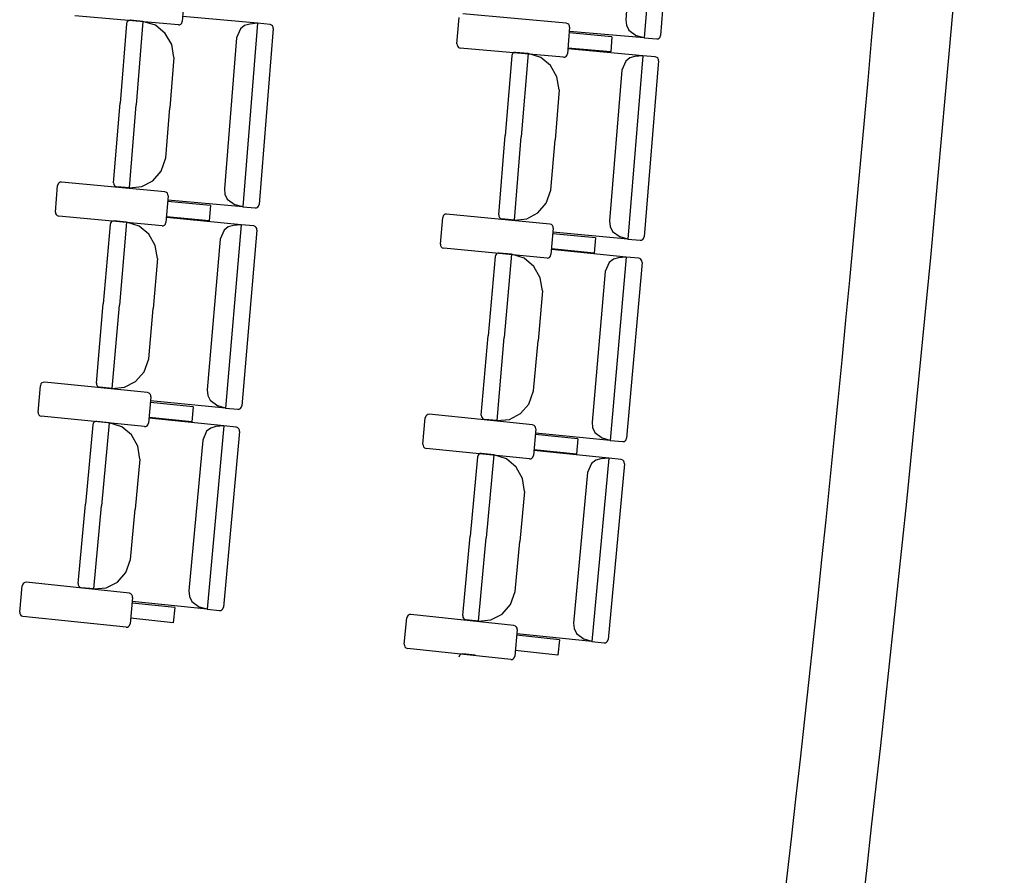
# Model space of a CAD drawing. Extents: x -627 to -504, y -494 to -385.
# Drawn here: x -615 to -614, y -392 to -391 of the extents above; entities that cross this region are included whole.
import ezdxf

# ---------------------------------------------------------------- set-up
doc = ezdxf.new("R2010")
doc.units = 0
doc.header["$MEASUREMENT"] = 0
doc.layers.add('ARQUITECTURA', color=3, linetype='CONTINUOUS')
doc.layers.add('MOBILIARIO', color=30, linetype='CONTINUOUS')

msp = doc.modelspace()

# ---------------------------------------------------------------- linework, layer by layer
at = {"layer": 'ARQUITECTURA'}
for centre, radius, start, end in [((-629.17407, -390.1979), 15.04719, 346.571466, 356.421481), ((-629.26057, -390.18739), 15.1738, 346.458424, 356.412306)]:
    msp.add_arc(centre, radius, start, end, dxfattribs=at)
at = {"layer": 'MOBILIARIO'}
for p, q in [((-614.29066, -391.40625), (-614.29774, -391.49869)), ((-614.28273, -391.40885), (-614.28952, -391.49748)), ((-614.30117, -391.41364), (-614.30699, -391.4896)), ((-614.5293, -391.47713), (-614.53034, -391.49048)), ((-614.53228, -391.49223), (-614.58434, -391.48764)), ((-614.55814, -391.49077), (-614.5584, -391.49162)), ((-614.55814, -391.49077), (-614.5584, -391.49162)), ((-614.55769, -391.49026), (-614.55814, -391.49077)), ((-614.55769, -391.49026), (-614.55814, -391.49077)), ((-614.55711, -391.48994), (-614.55769, -391.49026)), ((-614.55711, -391.48994), (-614.55769, -391.49026)), ((-614.55645, -391.48987), (-614.55711, -391.48994)), ((-614.55646, -391.48987), (-614.55711, -391.48994)), ((-614.55017, -391.49045), (-614.55645, -391.48987)), ((-614.55017, -391.49045), (-614.55356, -391.53236)), ((-614.55017, -391.49045), (-614.55356, -391.53236)), ((-614.54379, -391.4924), (-614.55017, -391.49045)), ((-614.5306, -391.49133), (-614.53034, -391.49048)), ((-614.4924, -391.49139), (-614.53009, -391.48796)), ((-614.39203, -391.50175), (-614.39098, -391.4884)), ((-614.33698, -391.49131), (-614.38903, -391.48666)), ((-614.30699, -391.4896), (-614.30672, -391.49237)), ((-614.5584, -391.49162), (-614.56163, -391.53163)), ((-614.53886, -391.49647), (-614.54379, -391.4924)), ((-614.53228, -391.49223), (-614.53163, -391.49216)), ((-614.53163, -391.49216), (-614.53104, -391.49184)), ((-614.53104, -391.49184), (-614.5306, -391.49133)), ((-614.50103, -391.49417), (-614.50294, -391.49873)), ((-614.49891, -391.49251), (-614.50103, -391.49417)), ((-614.4924, -391.49139), (-614.49986, -391.58381)), ((-614.49638, -391.49176), (-614.49891, -391.49251)), ((-614.4924, -391.49139), (-614.49638, -391.49176)), ((-614.48612, -391.49196), (-614.4924, -391.49139)), ((-614.48448, -391.49403), (-614.49163, -391.58264)), ((-614.48532, -391.49225), (-614.48612, -391.49196)), ((-614.48532, -391.49225), (-614.48612, -391.49196)), ((-614.48484, -391.49272), (-614.48532, -391.49225)), ((-614.48484, -391.49272), (-614.48532, -391.49225)), ((-614.48454, -391.49334), (-614.48484, -391.49272)), ((-614.48454, -391.49334), (-614.48484, -391.49272)), ((-614.48448, -391.49403), (-614.48454, -391.49334)), ((-614.48448, -391.49403), (-614.48454, -391.49334)), ((-614.33618, -391.49159), (-614.33698, -391.49131)), ((-614.33534, -391.49338), (-614.3364, -391.50673)), ((-614.3357, -391.49206), (-614.33618, -391.49159)), ((-614.3354, -391.49269), (-614.3357, -391.49206)), ((-614.29774, -391.49869), (-614.33544, -391.49543)), ((-614.33534, -391.49338), (-614.3354, -391.49269)), ((-614.30672, -391.49237), (-614.30553, -391.49486)), ((-614.30553, -391.49486), (-614.30162, -391.49763)), ((-614.53563, -391.50213), (-614.53886, -391.49647)), ((-614.50294, -391.49873), (-614.50907, -391.57467)), ((-614.31403, -391.49817), (-614.33556, -391.49624)), ((-614.31403, -391.49817), (-614.31463, -391.50579)), ((-614.29774, -391.49869), (-614.30162, -391.49763)), ((-614.29774, -391.49869), (-614.29146, -391.49924)), ((-614.29146, -391.49924), (-614.29081, -391.49916)), ((-614.29146, -391.49924), (-614.29081, -391.49917)), ((-614.29081, -391.49916), (-614.29022, -391.49885)), ((-614.29081, -391.49917), (-614.29022, -391.49885)), ((-614.29022, -391.49885), (-614.28978, -391.49833)), ((-614.29022, -391.49885), (-614.28978, -391.49833)), ((-614.28978, -391.49833), (-614.28952, -391.49748)), ((-614.28978, -391.49833), (-614.28952, -391.49748)), ((-614.53452, -391.50865), (-614.53563, -391.50213)), ((-614.39203, -391.50175), (-614.39197, -391.50244)), ((-614.39197, -391.50244), (-614.39167, -391.50307)), ((-614.39167, -391.50307), (-614.39119, -391.50354)), ((-614.39119, -391.50354), (-614.39039, -391.50382)), ((-614.33834, -391.50847), (-614.39039, -391.50382)), ((-614.31463, -391.50579), (-614.33617, -391.50387)), ((-614.29846, -391.50769), (-614.33614, -391.5042)), ((-614.53452, -391.50865), (-614.53656, -391.53391)), ((-614.36446, -391.50783), (-614.36774, -391.54784)), ((-614.36419, -391.50698), (-614.36446, -391.50783)), ((-614.36419, -391.50698), (-614.36446, -391.50783)), ((-614.36375, -391.50647), (-614.36419, -391.50698)), ((-614.36375, -391.50647), (-614.36419, -391.50698)), ((-614.36316, -391.50616), (-614.36375, -391.50647)), ((-614.36317, -391.50616), (-614.36375, -391.50647)), ((-614.36251, -391.50609), (-614.36317, -391.50616)), ((-614.36251, -391.50609), (-614.36316, -391.50616)), ((-614.35623, -391.50667), (-614.36251, -391.50609)), ((-614.35623, -391.50667), (-614.35966, -391.54858)), ((-614.35623, -391.50667), (-614.35966, -391.54858)), ((-614.34985, -391.50863), (-614.35623, -391.50667)), ((-614.34492, -391.5127), (-614.34985, -391.50863)), ((-614.33834, -391.50847), (-614.33769, -391.5084)), ((-614.33769, -391.5084), (-614.3371, -391.50809)), ((-614.3371, -391.50809), (-614.33666, -391.50758)), ((-614.33666, -391.50758), (-614.3364, -391.50673)), ((-614.30709, -391.51045), (-614.309, -391.51502)), ((-614.30497, -391.5088), (-614.30709, -391.51045)), ((-614.29846, -391.50769), (-614.30603, -391.60009)), ((-614.30244, -391.50805), (-614.30497, -391.5088)), ((-614.29846, -391.50769), (-614.30244, -391.50805)), ((-614.29218, -391.50827), (-614.29846, -391.50769)), ((-614.29054, -391.51034), (-614.2978, -391.59893)), ((-614.29138, -391.50855), (-614.29218, -391.50827)), ((-614.29138, -391.50855), (-614.29218, -391.50827)), ((-614.2909, -391.50902), (-614.29138, -391.50855)), ((-614.2909, -391.50902), (-614.29138, -391.50855)), ((-614.2906, -391.50965), (-614.2909, -391.50902)), ((-614.2906, -391.50965), (-614.2909, -391.50902)), ((-614.29054, -391.51034), (-614.2906, -391.50965)), ((-614.29054, -391.51034), (-614.2906, -391.50965)), ((-614.3417, -391.51837), (-614.34492, -391.5127)), ((-614.309, -391.51502), (-614.31522, -391.59094)), ((-614.3406, -391.52489), (-614.3417, -391.51837)), ((-614.3406, -391.52489), (-614.34267, -391.55015)), ((-614.56486, -391.57164), (-614.56163, -391.53163)), ((-614.55694, -391.57428), (-614.55356, -391.53236)), ((-614.55694, -391.57428), (-614.55356, -391.53236)), ((-614.5386, -391.55917), (-614.53656, -391.53391)), ((-614.37102, -391.58784), (-614.36774, -391.54784)), ((-614.3631, -391.59049), (-614.35966, -391.54858)), ((-614.3631, -391.59049), (-614.35966, -391.54858)), ((-614.34474, -391.57541), (-614.34267, -391.55015)), ((-614.54095, -391.56578), (-614.5386, -391.55917)), ((-614.54516, -391.57067), (-614.54095, -391.56578)), ((-614.59416, -391.58642), (-614.59305, -391.57308)), ((-614.59278, -391.57223), (-614.59305, -391.57308)), ((-614.59234, -391.57172), (-614.59278, -391.57223)), ((-614.59175, -391.57141), (-614.59234, -391.57172)), ((-614.5911, -391.57134), (-614.59175, -391.57141)), ((-614.53907, -391.57624), (-614.5911, -391.57134)), ((-614.56486, -391.57164), (-614.5648, -391.57233)), ((-614.56486, -391.57164), (-614.5648, -391.57233)), ((-614.5648, -391.57233), (-614.56451, -391.57296)), ((-614.5648, -391.57233), (-614.56451, -391.57296)), ((-614.56451, -391.57296), (-614.56402, -391.57343)), ((-614.56451, -391.57296), (-614.56402, -391.57343)), ((-614.56402, -391.57343), (-614.56322, -391.57371)), ((-614.56402, -391.57343), (-614.56323, -391.57371)), ((-614.55694, -391.57428), (-614.56322, -391.57371)), ((-614.55694, -391.57428), (-614.55074, -391.57364)), ((-614.55074, -391.57364), (-614.54516, -391.57067)), ((-614.50907, -391.57467), (-614.50881, -391.57744)), ((-614.53827, -391.57653), (-614.53907, -391.57624)), ((-614.53743, -391.57832), (-614.53855, -391.59166)), ((-614.53779, -391.577), (-614.53827, -391.57653)), ((-614.5375, -391.57762), (-614.53779, -391.577)), ((-614.53743, -391.57832), (-614.5375, -391.57762)), ((-614.50881, -391.57744), (-614.50764, -391.57994)), ((-614.50764, -391.57994), (-614.50373, -391.58272)), ((-614.3471, -391.58201), (-614.34474, -391.57541)), ((-614.51614, -391.5832), (-614.53767, -391.58118)), ((-614.49986, -391.58381), (-614.53755, -391.58037)), ((-614.51614, -391.5832), (-614.51678, -391.59083)), ((-614.49986, -391.58381), (-614.50373, -391.58272)), ((-614.49986, -391.58381), (-614.49358, -391.58438)), ((-614.49358, -391.58438), (-614.49293, -391.58431)), ((-614.49358, -391.58438), (-614.49293, -391.58431)), ((-614.49293, -391.58431), (-614.49234, -391.584)), ((-614.49293, -391.58431), (-614.49234, -391.584)), ((-614.49234, -391.584), (-614.4919, -391.58348)), ((-614.49234, -391.584), (-614.4919, -391.58348)), ((-614.4919, -391.58348), (-614.49163, -391.58264)), ((-614.4919, -391.58348), (-614.49163, -391.58264)), ((-614.35131, -391.5869), (-614.3471, -391.58201)), ((-614.59416, -391.58642), (-614.5941, -391.58711)), ((-614.5941, -391.58711), (-614.59381, -391.58774)), ((-614.59381, -391.58774), (-614.59333, -391.58821)), ((-614.59333, -391.58821), (-614.59253, -391.58849)), ((-614.5405, -391.5934), (-614.59253, -391.58849)), ((-614.51678, -391.59083), (-614.53831, -391.5888)), ((-614.50061, -391.5928), (-614.53828, -391.58914)), ((-614.40033, -391.60259), (-614.3992, -391.58924)), ((-614.39893, -391.5884), (-614.3992, -391.58924)), ((-614.39849, -391.58788), (-614.39893, -391.5884)), ((-614.3979, -391.58757), (-614.39849, -391.58788)), ((-614.39725, -391.58751), (-614.3979, -391.58757)), ((-614.34522, -391.59248), (-614.39725, -391.58751)), ((-614.37102, -391.58784), (-614.37095, -391.58854)), ((-614.37101, -391.58784), (-614.37095, -391.58854)), ((-614.37095, -391.58854), (-614.37066, -391.58916)), ((-614.37095, -391.58854), (-614.37066, -391.58916)), ((-614.37066, -391.58916), (-614.37017, -391.58963)), ((-614.37066, -391.58916), (-614.37017, -391.58963)), ((-614.37017, -391.58963), (-614.36938, -391.58991)), ((-614.37017, -391.58963), (-614.36938, -391.58991)), ((-614.3631, -391.59049), (-614.36938, -391.58991)), ((-614.3631, -391.59049), (-614.35689, -391.58986)), ((-614.35689, -391.58986), (-614.35131, -391.5869)), ((-614.56662, -391.59263), (-614.57006, -391.63262)), ((-614.56635, -391.59178), (-614.56662, -391.59263)), ((-614.56635, -391.59178), (-614.56662, -391.59263)), ((-614.5659, -391.59127), (-614.56635, -391.59178)), ((-614.5659, -391.59127), (-614.56635, -391.59178)), ((-614.56531, -391.59096), (-614.5659, -391.59127)), ((-614.56531, -391.59096), (-614.5659, -391.59127)), ((-614.56466, -391.5909), (-614.56531, -391.59096)), ((-614.56466, -391.5909), (-614.56531, -391.59096)), ((-614.55838, -391.59151), (-614.56466, -391.5909)), ((-614.55838, -391.59151), (-614.56199, -391.6334)), ((-614.55838, -391.59151), (-614.56199, -391.6334)), ((-614.55201, -391.5935), (-614.55838, -391.59151)), ((-614.5471, -391.59759), (-614.55201, -391.5935)), ((-614.5405, -391.5934), (-614.53985, -391.59333)), ((-614.53985, -391.59333), (-614.53926, -391.59302)), ((-614.53926, -391.59302), (-614.53881, -391.59251)), ((-614.53881, -391.59251), (-614.53855, -391.59166)), ((-614.50713, -391.59388), (-614.50925, -391.59552)), ((-614.50061, -391.5928), (-614.50857, -391.68517)), ((-614.5046, -391.59315), (-614.50713, -391.59388)), ((-614.50061, -391.5928), (-614.5046, -391.59315)), ((-614.49434, -391.59341), (-614.50061, -391.5928)), ((-614.49354, -391.5937), (-614.49434, -391.59341)), ((-614.49354, -391.5937), (-614.49433, -391.59341)), ((-614.49306, -391.59417), (-614.49354, -391.5937)), ((-614.49306, -391.59417), (-614.49354, -391.5937)), ((-614.49277, -391.5948), (-614.49306, -391.59417)), ((-614.49277, -391.5948), (-614.49306, -391.59417)), ((-614.49271, -391.59549), (-614.49277, -391.5948)), ((-614.49271, -391.59549), (-614.49277, -391.5948)), ((-614.34443, -391.59276), (-614.34522, -391.59248)), ((-614.34359, -391.59455), (-614.34472, -391.6079)), ((-614.34394, -391.59324), (-614.34443, -391.59276)), ((-614.34365, -391.59386), (-614.34394, -391.59324)), ((-614.34359, -391.59455), (-614.34365, -391.59386)), ((-614.31522, -391.59094), (-614.31497, -391.59372)), ((-614.31497, -391.59372), (-614.3138, -391.59621)), ((-614.5439, -391.60328), (-614.5471, -391.59759)), ((-614.51119, -391.60008), (-614.51773, -391.67597)), ((-614.50925, -391.59552), (-614.51119, -391.60008)), ((-614.49271, -391.59549), (-614.50034, -391.68405)), ((-614.32231, -391.59947), (-614.34383, -391.59741)), ((-614.30603, -391.60009), (-614.34371, -391.59661)), ((-614.32231, -391.59947), (-614.32295, -391.60709)), ((-614.3138, -391.59621), (-614.30989, -391.599)), ((-614.30603, -391.60009), (-614.30989, -391.599)), ((-614.30603, -391.60009), (-614.29975, -391.60067)), ((-614.29851, -391.60029), (-614.29806, -391.59978)), ((-614.29851, -391.6003), (-614.29806, -391.59978)), ((-614.29806, -391.59978), (-614.2978, -391.59893)), ((-614.29806, -391.59978), (-614.2978, -391.59893)), ((-614.54283, -391.60981), (-614.5439, -391.60328)), ((-614.40033, -391.60258), (-614.40027, -391.60328)), ((-614.40027, -391.60328), (-614.39998, -391.6039)), ((-614.39998, -391.6039), (-614.3995, -391.60438)), ((-614.3995, -391.60438), (-614.3987, -391.60466)), ((-614.34668, -391.60963), (-614.3987, -391.60466)), ((-614.32295, -391.60709), (-614.34448, -391.60504)), ((-614.29975, -391.60067), (-614.29909, -391.60061)), ((-614.29975, -391.60067), (-614.29909, -391.60061)), ((-614.29909, -391.60061), (-614.29851, -391.60029)), ((-614.29909, -391.60061), (-614.29851, -391.6003)), ((-614.54283, -391.60981), (-614.54501, -391.63505)), ((-614.37279, -391.60883), (-614.37628, -391.64881)), ((-614.37252, -391.60798), (-614.37279, -391.60883)), ((-614.37252, -391.60799), (-614.37279, -391.60883)), ((-614.37207, -391.60747), (-614.37252, -391.60798)), ((-614.37208, -391.60747), (-614.37252, -391.60799)), ((-614.37149, -391.60716), (-614.37208, -391.60747)), ((-614.37148, -391.60716), (-614.37207, -391.60747)), ((-614.37083, -391.6071), (-614.37149, -391.60716)), ((-614.37083, -391.6071), (-614.37148, -391.60716)), ((-614.36455, -391.60772), (-614.37083, -391.6071)), ((-614.36455, -391.60772), (-614.36821, -391.64961)), ((-614.36455, -391.60772), (-614.36821, -391.64961)), ((-614.35818, -391.60972), (-614.36455, -391.60772)), ((-614.35328, -391.61382), (-614.35818, -391.60972)), ((-614.34668, -391.60963), (-614.34602, -391.60956)), ((-614.34602, -391.60956), (-614.34543, -391.60926)), ((-614.34543, -391.60926), (-614.34499, -391.60874)), ((-614.34499, -391.60874), (-614.34472, -391.6079)), ((-614.30679, -391.60908), (-614.34445, -391.60537)), ((-614.30679, -391.60908), (-614.31485, -391.70144)), ((-614.31077, -391.60943), (-614.31331, -391.61015)), ((-614.30679, -391.60908), (-614.31077, -391.60942)), ((-614.30051, -391.6097), (-614.30679, -391.60908)), ((-614.29972, -391.60999), (-614.30051, -391.6097)), ((-614.29972, -391.60999), (-614.30051, -391.6097)), ((-614.29923, -391.61047), (-614.29972, -391.60999)), ((-614.29923, -391.61046), (-614.29972, -391.60999)), ((-614.35009, -391.61951), (-614.35328, -391.61382)), ((-614.31543, -391.6118), (-614.31737, -391.61635)), ((-614.31331, -391.61015), (-614.31543, -391.6118)), ((-614.29888, -391.61179), (-614.30661, -391.70033)), ((-614.29894, -391.61109), (-614.29923, -391.61046)), ((-614.29894, -391.61109), (-614.29923, -391.61047)), ((-614.29888, -391.61179), (-614.29894, -391.61109)), ((-614.29888, -391.61178), (-614.29894, -391.61109)), ((-614.34902, -391.62604), (-614.35009, -391.61951)), ((-614.31737, -391.61635), (-614.32399, -391.69224)), ((-614.34902, -391.62604), (-614.35123, -391.65128)), ((-614.57351, -391.67261), (-614.57006, -391.63262)), ((-614.5656, -391.6753), (-614.56199, -391.6334)), ((-614.5656, -391.6753), (-614.56199, -391.6334)), ((-614.54718, -391.6603), (-614.54501, -391.63505)), ((-614.37977, -391.6888), (-614.37628, -391.64881)), ((-614.37187, -391.6915), (-614.36821, -391.64961)), ((-614.37187, -391.6915), (-614.36821, -391.64961)), ((-614.35343, -391.67653), (-614.35123, -391.65128)), ((-614.54957, -391.66689), (-614.54718, -391.6603)), ((-614.5538, -391.67176), (-614.54957, -391.66689)), ((-614.60289, -391.68721), (-614.6017, -391.67388)), ((-614.60143, -391.67303), (-614.6017, -391.67388)), ((-614.60098, -391.67252), (-614.60143, -391.67303)), ((-614.60039, -391.67221), (-614.60098, -391.67252)), ((-614.59974, -391.67215), (-614.60039, -391.67221)), ((-614.54774, -391.67737), (-614.59974, -391.67215)), ((-614.57351, -391.67261), (-614.57345, -391.6733)), ((-614.57351, -391.67261), (-614.57345, -391.6733)), ((-614.57345, -391.6733), (-614.57316, -391.67393)), ((-614.57345, -391.6733), (-614.57316, -391.67393)), ((-614.57316, -391.67393), (-614.57267, -391.6744)), ((-614.57316, -391.67393), (-614.57267, -391.6744)), ((-614.57267, -391.6744), (-614.57188, -391.67469)), ((-614.57267, -391.6744), (-614.57188, -391.67469)), ((-614.55939, -391.67469), (-614.5538, -391.67176)), ((-614.5656, -391.6753), (-614.57188, -391.67469)), ((-614.5656, -391.6753), (-614.55939, -391.67469)), ((-614.54694, -391.67766), (-614.54774, -391.67737)), ((-614.54611, -391.67945), (-614.5473, -391.69279)), ((-614.54646, -391.67813), (-614.54694, -391.67766)), ((-614.54617, -391.67876), (-614.54646, -391.67813)), ((-614.54611, -391.67945), (-614.54617, -391.67876)), ((-614.51773, -391.67597), (-614.51749, -391.67875)), ((-614.51749, -391.67875), (-614.51632, -391.68125)), ((-614.35582, -391.68311), (-614.35343, -391.67653)), ((-614.52485, -391.68447), (-614.54637, -391.68231)), ((-614.50857, -391.68517), (-614.54624, -391.68151)), ((-614.51632, -391.68125), (-614.51243, -391.68406)), ((-614.50857, -391.68517), (-614.51243, -391.68406)), ((-614.50061, -391.68489), (-614.50034, -391.68405)), ((-614.50061, -391.6849), (-614.50034, -391.68405)), ((-614.36006, -391.68797), (-614.35582, -391.68311)), ((-614.60289, -391.68721), (-614.60283, -391.68791)), ((-614.60283, -391.68791), (-614.60254, -391.68853)), ((-614.60254, -391.68853), (-614.60206, -391.68901)), ((-614.60206, -391.68901), (-614.60126, -391.6893)), ((-614.54926, -391.69451), (-614.60126, -391.6893)), ((-614.52485, -391.68447), (-614.52553, -391.69209)), ((-614.50857, -391.68517), (-614.50229, -391.68578)), ((-614.50229, -391.68578), (-614.50164, -391.68571)), ((-614.50229, -391.68578), (-614.50164, -391.68572)), ((-614.50164, -391.68571), (-614.50105, -391.68541)), ((-614.50164, -391.68572), (-614.50105, -391.68541)), ((-614.50105, -391.68541), (-614.50061, -391.68489)), ((-614.50105, -391.68541), (-614.50061, -391.6849)), ((-614.40769, -391.68919), (-614.40796, -391.69004)), ((-614.40724, -391.68868), (-614.40769, -391.68919)), ((-614.40665, -391.68837), (-614.40724, -391.68868)), ((-614.406, -391.68831), (-614.40665, -391.68837)), ((-614.354, -391.69359), (-614.406, -391.68831)), ((-614.37977, -391.6888), (-614.37971, -391.6895)), ((-614.37977, -391.6888), (-614.37971, -391.6895)), ((-614.36565, -391.6909), (-614.36006, -391.68797)), ((-614.57537, -391.69359), (-614.57903, -391.73356)), ((-614.5751, -391.69274), (-614.57537, -391.69359)), ((-614.5751, -391.69275), (-614.57537, -391.69359)), ((-614.57465, -391.69223), (-614.5751, -391.69274)), ((-614.57465, -391.69223), (-614.5751, -391.69275)), ((-614.57406, -391.69193), (-614.57465, -391.69223)), ((-614.57406, -391.69193), (-614.57465, -391.69223)), ((-614.5734, -391.69187), (-614.57406, -391.69193)), ((-614.57341, -391.69187), (-614.57406, -391.69193)), ((-614.56713, -391.69252), (-614.5734, -391.69187)), ((-614.56713, -391.69252), (-614.57097, -391.73439)), ((-614.56713, -391.69252), (-614.57097, -391.73439)), ((-614.56077, -391.69455), (-614.56713, -391.69252)), ((-614.54861, -391.69445), (-614.54802, -391.69414)), ((-614.54802, -391.69414), (-614.54757, -391.69363)), ((-614.54757, -391.69363), (-614.5473, -391.69279)), ((-614.52553, -391.69209), (-614.54704, -391.68993)), ((-614.50937, -391.69416), (-614.54702, -391.69027)), ((-614.50937, -391.69416), (-614.51783, -391.78648)), ((-614.50937, -391.69416), (-614.51336, -391.69448)), ((-614.5031, -391.69481), (-614.50937, -391.69416)), ((-614.40916, -391.70337), (-614.40797, -391.69004)), ((-614.37971, -391.6895), (-614.37942, -391.69012)), ((-614.37971, -391.6895), (-614.37942, -391.69012)), ((-614.37942, -391.69012), (-614.37894, -391.6906)), ((-614.37942, -391.69012), (-614.37894, -391.6906)), ((-614.37894, -391.6906), (-614.37814, -391.69088)), ((-614.37894, -391.6906), (-614.37814, -391.69088)), ((-614.37187, -391.6915), (-614.37814, -391.69088)), ((-614.37187, -391.6915), (-614.36565, -391.6909)), ((-614.35321, -391.69388), (-614.354, -391.69359)), ((-614.35273, -391.69436), (-614.35321, -391.69388)), ((-614.32399, -391.69224), (-614.32376, -391.69501)), ((-614.55588, -391.69867), (-614.56077, -391.69455)), ((-614.55271, -391.70438), (-614.55588, -391.69867)), ((-614.54926, -391.69451), (-614.54861, -391.69445)), ((-614.51803, -391.69683), (-614.51999, -391.70137)), ((-614.5159, -391.6952), (-614.51803, -391.69683)), ((-614.51336, -391.69448), (-614.5159, -391.6952)), ((-614.50148, -391.6969), (-614.50958, -391.78541)), ((-614.5023, -391.6951), (-614.5031, -391.69481)), ((-614.5023, -391.6951), (-614.50309, -391.69481)), ((-614.50182, -391.69558), (-614.5023, -391.6951)), ((-614.50182, -391.69558), (-614.5023, -391.6951)), ((-614.50154, -391.69621), (-614.50182, -391.69558)), ((-614.50154, -391.69621), (-614.50182, -391.69558)), ((-614.50148, -391.6969), (-614.50154, -391.69621)), ((-614.50148, -391.6969), (-614.50154, -391.69621)), ((-614.35238, -391.69568), (-614.35358, -391.70901)), ((-614.35244, -391.69498), (-614.35273, -391.69436)), ((-614.33112, -391.70072), (-614.35264, -391.69854)), ((-614.31485, -391.70144), (-614.35251, -391.69773)), ((-614.35238, -391.69568), (-614.35244, -391.69498)), ((-614.32376, -391.69501), (-614.3226, -391.69752)), ((-614.3226, -391.69752), (-614.31871, -391.70033)), ((-614.51999, -391.70137), (-614.52693, -391.77723)), ((-614.40916, -391.70337), (-614.40911, -391.70406)), ((-614.40911, -391.70406), (-614.40882, -391.70469)), ((-614.33112, -391.70072), (-614.33181, -391.70834)), ((-614.31485, -391.70144), (-614.31871, -391.70033)), ((-614.31485, -391.70144), (-614.30857, -391.70206)), ((-614.30857, -391.70206), (-614.30792, -391.702)), ((-614.30857, -391.70206), (-614.30792, -391.702)), ((-614.30792, -391.702), (-614.30733, -391.70169)), ((-614.30792, -391.702), (-614.30733, -391.70169)), ((-614.30733, -391.70169), (-614.30688, -391.70118)), ((-614.30733, -391.70169), (-614.30688, -391.70118)), ((-614.30688, -391.70118), (-614.30661, -391.70033)), ((-614.30688, -391.70118), (-614.30661, -391.70033)), ((-614.55168, -391.71091), (-614.55271, -391.70438)), ((-614.40882, -391.70469), (-614.40834, -391.70517)), ((-614.40834, -391.70517), (-614.40754, -391.70546)), ((-614.35555, -391.71074), (-614.40754, -391.70546)), ((-614.38138, -391.70893), (-614.38166, -391.70978)), ((-614.38138, -391.70894), (-614.38166, -391.70978)), ((-614.38093, -391.70842), (-614.38138, -391.70893)), ((-614.38094, -391.70843), (-614.38138, -391.70894)), ((-614.38034, -391.70812), (-614.38094, -391.70843)), ((-614.38034, -391.70812), (-614.38093, -391.70842)), ((-614.37969, -391.70806), (-614.38034, -391.70812)), ((-614.37969, -391.70806), (-614.38034, -391.70812)), ((-614.37341, -391.70872), (-614.37969, -391.70806)), ((-614.37341, -391.70872), (-614.37729, -391.75059)), ((-614.37341, -391.70872), (-614.37729, -391.75059)), ((-614.36705, -391.71076), (-614.37341, -391.70872)), ((-614.35386, -391.70986), (-614.35358, -391.70901)), ((-614.33181, -391.70834), (-614.35333, -391.70616)), ((-614.31566, -391.71043), (-614.3533, -391.70649)), ((-614.55168, -391.71091), (-614.55399, -391.73614)), ((-614.38166, -391.70978), (-614.38536, -391.74974)), ((-614.36217, -391.71488), (-614.36705, -391.71076)), ((-614.35555, -391.71074), (-614.35489, -391.71067)), ((-614.35489, -391.71067), (-614.3543, -391.71037)), ((-614.3543, -391.71037), (-614.35386, -391.70986)), ((-614.32431, -391.71309), (-614.32628, -391.71763)), ((-614.32218, -391.71146), (-614.32431, -391.71309)), ((-614.31566, -391.71043), (-614.32421, -391.80274)), ((-614.31965, -391.71075), (-614.32218, -391.71146)), ((-614.31566, -391.71043), (-614.31965, -391.71074)), ((-614.30777, -391.71318), (-614.31596, -391.80167)), ((-614.30938, -391.71108), (-614.31566, -391.71043)), ((-614.30859, -391.71138), (-614.30938, -391.71108)), ((-614.30859, -391.71138), (-614.30938, -391.71108)), ((-614.30811, -391.71185), (-614.30859, -391.71138)), ((-614.30811, -391.71185), (-614.30859, -391.71138)), ((-614.30782, -391.71248), (-614.30811, -391.71185)), ((-614.30782, -391.71248), (-614.30811, -391.71185)), ((-614.30777, -391.71318), (-614.30782, -391.71248)), ((-614.30777, -391.71318), (-614.30782, -391.71248)), ((-614.35901, -391.72059), (-614.36217, -391.71488)), ((-614.32628, -391.71763), (-614.3333, -391.79347)), ((-614.35798, -391.72713), (-614.35901, -391.72059)), ((-614.35798, -391.72713), (-614.36032, -391.75236)), ((-614.58269, -391.77353), (-614.57903, -391.73356)), ((-614.5748, -391.77626), (-614.57097, -391.73439)), ((-614.5748, -391.77626), (-614.57097, -391.73439)), ((-614.5563, -391.76138), (-614.55399, -391.73614)), ((-614.38906, -391.78971), (-614.38536, -391.74974)), ((-614.38117, -391.79245), (-614.37729, -391.75059)), ((-614.38117, -391.79245), (-614.37729, -391.75059)), ((-614.36266, -391.77759), (-614.36032, -391.75236)), ((-614.55872, -391.76795), (-614.5563, -391.76138)), ((-614.56298, -391.77279), (-614.55872, -391.76795)), ((-614.61017, -391.77327), (-614.61062, -391.77378)), ((-614.60958, -391.77297), (-614.61017, -391.77327)), ((-614.60892, -391.77291), (-614.60958, -391.77297)), ((-614.55695, -391.77844), (-614.60892, -391.77291)), ((-614.58269, -391.77352), (-614.58264, -391.77422)), ((-614.58269, -391.77353), (-614.58264, -391.77422)), ((-614.56859, -391.77569), (-614.56298, -391.77279)), ((-614.61215, -391.78795), (-614.61089, -391.77462)), ((-614.61062, -391.77378), (-614.61089, -391.77462)), ((-614.58264, -391.77422), (-614.58235, -391.77485)), ((-614.58264, -391.77422), (-614.58235, -391.77485)), ((-614.58235, -391.77485), (-614.58187, -391.77532)), ((-614.58235, -391.77485), (-614.58187, -391.77532)), ((-614.58187, -391.77532), (-614.58107, -391.77561)), ((-614.58187, -391.77532), (-614.58108, -391.77562)), ((-614.5748, -391.77626), (-614.58107, -391.77562)), ((-614.5748, -391.77626), (-614.56859, -391.77569)), ((-614.55615, -391.77873), (-614.55695, -391.77844)), ((-614.52693, -391.77723), (-614.52671, -391.78001)), ((-614.36508, -391.78416), (-614.36266, -391.77759)), ((-614.55534, -391.78053), (-614.55659, -391.79386)), ((-614.55568, -391.77921), (-614.55615, -391.77873)), ((-614.55539, -391.77984), (-614.55568, -391.77921)), ((-614.5341, -391.78568), (-614.5556, -391.78339)), ((-614.51783, -391.78648), (-614.55547, -391.78259)), ((-614.55533, -391.78053), (-614.55539, -391.77984)), ((-614.52671, -391.78001), (-614.52556, -391.78252)), ((-614.52556, -391.78252), (-614.52168, -391.78535)), ((-614.61215, -391.78795), (-614.61209, -391.78865)), ((-614.5341, -391.78568), (-614.53482, -391.7933)), ((-614.51783, -391.78648), (-614.52168, -391.78535)), ((-614.51783, -391.78648), (-614.51155, -391.78713)), ((-614.51155, -391.78713), (-614.5109, -391.78707)), ((-614.51155, -391.78713), (-614.5109, -391.78707)), ((-614.5109, -391.78707), (-614.51031, -391.78676)), ((-614.5109, -391.78707), (-614.51031, -391.78676)), ((-614.51031, -391.78676), (-614.50986, -391.78625)), ((-614.51031, -391.78676), (-614.50986, -391.78625)), ((-614.50986, -391.78625), (-614.50958, -391.78541)), ((-614.50986, -391.78625), (-614.50958, -391.78541)), ((-614.36935, -391.789), (-614.36508, -391.78416)), ((-614.61209, -391.78865), (-614.61181, -391.78927)), ((-614.61181, -391.78927), (-614.61133, -391.78975)), ((-614.61133, -391.78975), (-614.61054, -391.79004)), ((-614.55856, -391.79558), (-614.61054, -391.79005)), ((-614.53482, -391.7933), (-614.55632, -391.79101)), ((-614.41853, -391.8041), (-614.41726, -391.79077)), ((-614.41698, -391.78993), (-614.41726, -391.79077)), ((-614.41653, -391.78942), (-614.41698, -391.78993)), ((-614.41594, -391.78912), (-614.41653, -391.78942)), ((-614.41529, -391.78906), (-614.41594, -391.78912)), ((-614.36332, -391.79465), (-614.41529, -391.78906)), ((-614.38906, -391.78971), (-614.389, -391.7904)), ((-614.38906, -391.78971), (-614.389, -391.7904)), ((-614.389, -391.7904), (-614.38872, -391.79103)), ((-614.389, -391.7904), (-614.38872, -391.79103)), ((-614.38872, -391.79103), (-614.38824, -391.79151)), ((-614.38872, -391.79103), (-614.38824, -391.79151)), ((-614.38824, -391.79151), (-614.38744, -391.7918)), ((-614.38824, -391.79151), (-614.38745, -391.7918)), ((-614.38117, -391.79245), (-614.38744, -391.7918)), ((-614.38117, -391.79245), (-614.37496, -391.79189)), ((-614.37496, -391.79189), (-614.36935, -391.789)), ((-614.55856, -391.79558), (-614.55791, -391.79552)), ((-614.55791, -391.79552), (-614.55732, -391.79521)), ((-614.55732, -391.79521), (-614.55687, -391.79471)), ((-614.55687, -391.79471), (-614.55659, -391.79386)), ((-614.36253, -391.79495), (-614.36332, -391.79465)), ((-614.36171, -391.79675), (-614.36298, -391.81007)), ((-614.36205, -391.79542), (-614.36253, -391.79495)), ((-614.36176, -391.79605), (-614.36205, -391.79542)), ((-614.36171, -391.79675), (-614.36176, -391.79605)), ((-614.3333, -391.79347), (-614.33308, -391.79625)), ((-614.33308, -391.79625), (-614.33193, -391.79876)), ((-614.34048, -391.80192), (-614.36198, -391.7996)), ((-614.32421, -391.80274), (-614.36185, -391.7988)), ((-614.34048, -391.80192), (-614.3412, -391.80953)), ((-614.33193, -391.79876), (-614.32806, -391.8016)), ((-614.32421, -391.80274), (-614.32806, -391.8016)), ((-614.32421, -391.80274), (-614.31793, -391.80339)), ((-614.31793, -391.80339), (-614.31728, -391.80333)), ((-614.31793, -391.80339), (-614.31728, -391.80333)), ((-614.31728, -391.80333), (-614.31669, -391.80303)), ((-614.31728, -391.80333), (-614.31669, -391.80303)), ((-614.31669, -391.80303), (-614.31624, -391.80252)), ((-614.31669, -391.80303), (-614.31624, -391.80252)), ((-614.31624, -391.80252), (-614.31596, -391.80167)), ((-614.31624, -391.80252), (-614.31596, -391.80168)), ((-614.41853, -391.8041), (-614.41848, -391.80479)), ((-614.41848, -391.80479), (-614.41819, -391.80542)), ((-614.41819, -391.80542), (-614.41771, -391.8059)), ((-614.41771, -391.8059), (-614.41692, -391.80619)), ((-614.36495, -391.81179), (-614.41692, -391.80619)), ((-614.3412, -391.80953), (-614.36271, -391.80722)), ((-614.39078, -391.80983), (-614.39106, -391.81067)), ((-614.39078, -391.80983), (-614.39106, -391.81067)), ((-614.39033, -391.80932), (-614.39078, -391.80983)), ((-614.39033, -391.80932), (-614.39078, -391.80983)), ((-614.38973, -391.80902), (-614.39033, -391.80932)), ((-614.38974, -391.80902), (-614.39033, -391.80932)), ((-614.38908, -391.80897), (-614.38974, -391.80902)), ((-614.38908, -391.80897), (-614.38973, -391.80902)), ((-614.38281, -391.80966), (-614.38908, -391.80897)), ((-614.36495, -391.81179), (-614.3643, -391.81173)), ((-614.3643, -391.81173), (-614.36371, -391.81143)), ((-614.36371, -391.81143), (-614.36326, -391.81092)), ((-614.36326, -391.81092), (-614.36298, -391.81007))]:
    msp.add_line(p, q, dxfattribs=at)

doc.saveas('drawing.dxf')
